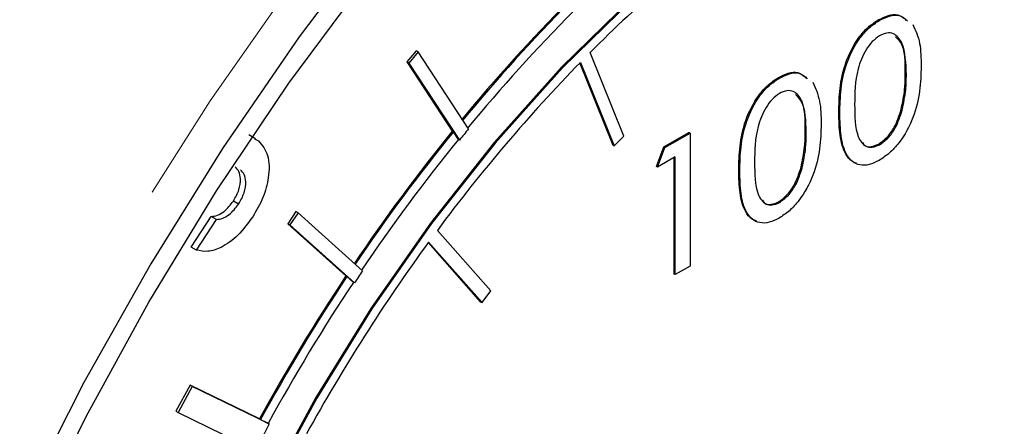
# Model space of a CAD drawing. Units: inches. Extents: x -0.7 to 25.9, y 1.8 to 18.4.
# Drawn here: x 15.4 to 15.5, y 10.9 to 10.9 of the extents above; entities that cross this region are included whole.
import ezdxf

# ---------------------------------------------------------------- set-up
doc = ezdxf.new("R2010")
doc.units = ezdxf.units.IN
doc.header["$MEASUREMENT"] = 0
doc.linetypes.add('SLD-Phantom', pattern=[0.49999999999999994, 0.25, -0.05, 0.05, -0.05, 0.05, -0.05])
doc.linetypes.add('SLD-Solid', pattern=[0])

msp = doc.modelspace()

# ---------------------------------------------------------------- linework, layer by layer
at = {"color": 7, "linetype": 'SLD-Solid', "lineweight": 25}
for p, q in [((15.49607747059449, 10.92141813035167), (15.4959095329946, 10.92151507866448)), ((15.4218569393973, 10.91657234794013), (15.42038521168593, 10.91478845805785)), ((15.42219281459707, 10.91637845131451), (15.4218569393973, 10.91657234794013)), ((15.42219281459707, 10.91637845131451), (15.42072108688568, 10.91459456143224)), ((15.43028327759096, 10.90405480417409), (15.42219281459707, 10.91637845131451)), ((15.45517904616747, 10.90289918172446), (15.44978060941442, 10.91630327786263)), ((15.42038521168593, 10.91478845805785), (15.42767192888591, 10.90368916572337)), ((15.42072108688568, 10.91459456143224), (15.42038521168593, 10.91478845805785)), ((15.42072108688568, 10.91459456143224), (15.42881687008954, 10.9022627223498)), ((15.45343987322544, 10.9014044070877), (15.44811808690481, 10.91461815875854)), ((15.44820937407227, 10.91471155491307), (15.45360781082532, 10.90130745877489)), ((15.48004373708233, 10.91216205301625), (15.47987579948244, 10.91225900132906)), ((15.49977048448746, 10.90705954984272), (15.49960254688758, 10.90715649815553)), ((15.39613531906187, 10.90247097014793), (15.39508570444438, 10.90307689976904)), ((15.39597597138432, 10.90243213426557), (15.39660927341463, 10.90212239279514)), ((15.42767192888591, 10.90368916572337), (15.4278398664858, 10.90359221741056)), ((15.42864893248966, 10.90235967066261), (15.4278398664858, 10.90359221741056)), ((15.42881687008954, 10.9022627223498), (15.42864893248966, 10.90235967066261)), ((15.45360781082532, 10.90130745877489), (15.45517904616747, 10.90289918172446)), ((15.46158097673638, 10.90115061861622), (15.46559970570592, 10.90347058146854)), ((15.46174891433626, 10.90105367030341), (15.4657676433058, 10.90337363315573)), ((15.4657676433058, 10.90337363315573), (15.46559970570592, 10.90347058146854)), ((15.4657676433058, 10.90337363315573), (15.4657676433058, 10.88204152333286)), ((15.45343987322544, 10.9014044070877), (15.45360781082532, 10.90130745877489)), ((15.46038924970486, 10.89800123445443), (15.46158097673638, 10.90115061861622)), ((15.46055718730474, 10.89790428614162), (15.46174891433626, 10.90105367030341)), ((15.46174891433626, 10.90105367030341), (15.46158097673638, 10.90115061861622)), ((15.49613284018706, 10.90148538681105), (15.49596490258718, 10.90158233512386)), ((15.4633993616934, 10.89954503849179), (15.46055718730474, 10.89790428614162)), ((15.46323142409352, 10.88077129177207), (15.46323142409352, 10.89944812265842)), ((15.4633993616934, 10.88067434345927), (15.4633993616934, 10.89954503849179)), ((15.46055718730474, 10.89790428614162), (15.46038924970486, 10.89800123445443)), ((15.4837367509753, 10.8978034725073), (15.48356881337541, 10.8979004208201)), ((15.39343015239504, 10.89199306192367), (15.39259046439563, 10.89247780348771)), ((15.48009910667489, 10.89222930947563), (15.47993116907502, 10.89232625778844)), ((15.38581586666571, 10.88510466164188), (15.38902020942142, 10.88999431100787)), ((15.38985989742082, 10.88950956944383), (15.38902020942142, 10.88999431100787)), ((15.40261117838171, 10.89078919845674), (15.40128900768371, 10.88883020245128)), ((15.40294705358148, 10.89059530183112), (15.40162488288347, 10.88863630582567)), ((15.40294705358148, 10.89059530183112), (15.40261117838171, 10.89078919845674)), ((15.41330156148147, 10.88130489279395), (15.40294705358148, 10.89059530183112)), ((15.38665555466512, 10.88461992007784), (15.38985989742082, 10.88950956944383)), ((15.40128900768371, 10.88883020245128), (15.4106149416577, 10.88046279248348)), ((15.40162488288347, 10.88863630582567), (15.40128900768371, 10.88883020245128)), ((15.40162488288347, 10.88863630582567), (15.41198628735194, 10.87933975255926)), ((15.43382490564837, 10.87807542527436), (15.42527256961184, 10.88777580619816)), ((15.38665555466512, 10.88461992007784), (15.38581586666571, 10.88510466164188)), ((15.43226484644173, 10.87628403533954), (15.4238431511165, 10.88583638918438)), ((15.42388044800508, 10.88588758172057), (15.43243278404162, 10.87618708702673)), ((15.4657676433058, 10.88204152333286), (15.4633993616934, 10.88067434345927)), ((15.4106149416577, 10.88046279248348), (15.41078287925758, 10.88036584417068)), ((15.41181834975206, 10.87943670087207), (15.41078287925758, 10.88036584417068)), ((15.4633993616934, 10.88067434345927), (15.46323142409352, 10.88077129177207)), ((15.41198628735194, 10.87933975255926), (15.41181834975206, 10.87943670087207)), ((15.43243278404162, 10.87618708702673), (15.43382490564837, 10.87807542527436)), ((15.43226484644173, 10.87628403533954), (15.43243278404162, 10.87618708702673)), ((15.38566256580088, 10.86294488917114), (15.38338630411634, 10.85877884393749)), ((15.39677628736695, 10.85753180558834), (15.38566256580088, 10.86294488917114)), ((15.38599844100064, 10.86275099254553), (15.38566256580088, 10.86294488917114)), ((15.38599844100064, 10.86275099254553), (15.38372217931609, 10.85858494731187)), ((15.39834704241237, 10.85673651843482), (15.38599844100064, 10.86275099254553)), ((15.38338630411634, 10.85877884393749), (15.38372217931609, 10.85858494731187)), ((15.38372217931609, 10.85858494731187), (15.39610368721166, 10.85255442853797)), ((15.39694422496683, 10.85743485727553), (15.39677628736695, 10.85753180558834)), ((15.39694422496683, 10.85743485727553), (15.39817910481248, 10.85683346674763)), ((15.39834704241237, 10.85673651843482), (15.39817910481248, 10.85683346674763))]:
    msp.add_line(p, q, dxfattribs=at)
at = {"color": 8, "linetype": 'SLD-Phantom', "lineweight": 18}
for p, q in [((15.50044043685305, 10.91272375590281), (15.50027249925317, 10.91282070421562)), ((15.48978267698522, 10.90656262933983), (15.48961473938534, 10.90665957765264)), ((15.48440670334089, 10.90346767856738), (15.48423876574101, 10.90356462688019)), ((15.47374894347306, 10.89730655200441), (15.47358100587318, 10.89740350031722))]:
    msp.add_line(p, q, dxfattribs=at)
at = {"color": 8, "linetype": 'SLD-Phantom', "lineweight": 18, "flags": 128}
for points in [[(15.71490529256214, 11.00734839010027), (15.70986074829397, 11.02060102510991), (15.7033484172107, 11.03389771308156), (15.69578741363045, 11.04600184813623), (15.68721675242627, 11.05685017047145), (15.67768155686044, 11.06638635968393), (15.66723128518113, 11.07456057985585), (15.65592051880165, 11.08133016210109), (15.64380837116602, 11.08666005970088), (15.63095769956971, 11.09052227932758), (15.6174354992493, 11.09289656362791), (15.6033125092928, 11.09377073257004), (15.5886622274156, 11.09314022845589), (15.57356110700533, 11.09100822967269), (15.55808776894251, 11.08738599207705), (15.54232300160066, 11.08229239391479), (15.52634897266697, 11.07575382212487), (15.51024883505268, 11.06780439991644), (15.49410672689314, 11.05848575922878), (15.47800658927886, 11.04784635822199), (15.46203236330035, 11.03594159502852), (15.4462675959585, 11.0228335802501), (15.4307944549405, 11.00859079574007), (15.41569313748541, 10.99328729826857), (15.40104305265302, 10.97700306072167), (15.38692006269652, 10.95982283465996), (15.37339786237611, 10.94183615018897), (15.36054719077981, 10.92313686095308), (15.34843484609937, 10.90382246160771), (15.33712407971989, 10.88399374647218), (15.32667400508538, 10.86375401319496), (15.31713861247474, 10.84320860776596), (15.30856814831537, 10.82246492438705), (15.30100694769031, 10.801630926665), (15.29449461660705, 10.78081526127055), (15.28906504677347, 10.76012657541062), (15.28474661264273, 10.73967260664954), (15.28156177732355, 10.71956006917596), (15.27952709258025, 10.69989374364253), (15.27865319883278, 10.68077624962589), (15.27894462811181, 10.66230702171471), (15.28039980405886, 10.64458259393487), (15.28301123897101, 10.62769534826051), (15.28676553380095, 10.61173334395896), (15.29164258997771, 10.59677957815947), (15.29761757985481, 10.58291238386344), (15.30465877921728, 10.57020366671219), (15.31272993181946, 10.55871998558049), (15.32178867302645, 10.54852101682891), (15.33178790912787, 10.5396600661396), (15.34267562029296, 10.5321832721445), (15.35439466352582, 10.52612954955878), (15.36688434902396, 10.52153064591801), (15.38007925790929, 10.51841028841373), (15.39391081858676, 10.51678492325085), (15.40830691265464, 10.51666308994938), (15.42319226899425, 10.51804513688235), (15.43848944899388, 10.52092413134369), (15.44104846998565, 10.52154234515393)], [(15.71858708721604, 10.97391028219258), (15.71652008712334, 10.98097900865886), (15.71139495152649, 10.99493383991037), (15.70518961626252, 11.00777564646035), (15.69793876121858, 11.01943240862009), (15.68968278058143, 11.02983893236703), (15.68046817692702, 11.03893707684784), (15.67034618190685, 11.04667598204793), (15.65937354442718, 11.05301241002761), (15.64761174246979, 11.05791085876609), (15.63512639195756, 11.06134401729711), (15.62198724675443, 11.06329253816883), (15.60826780457579, 11.06374549256103), (15.59404510994371, 11.06270059784357), (15.57939817782834, 11.06016342133416), (15.5644093729617, 11.05614840409918), (15.54916224234468, 11.05067783722676), (15.53374230342629, 11.04378231683301), (15.51823546774521, 11.03550051666976), (15.50272882910892, 11.0258786192005), (15.48730869314572, 11.01497054332533), (15.47206175957351, 11.00283726164976), (15.45707295470688, 10.98954657314802), (15.44242602259152, 10.97517276179753), (15.42820332795943, 10.95979648282729), (15.4144838857808, 10.94350339766231), (15.40134474057766, 10.92638474264443), (15.38885939006543, 10.90853630524983), (15.37709739106322, 10.89005785527583), (15.36612495062837, 10.87105280347533), (15.3560029556082, 10.85162729158138), (15.3467883519538, 10.83189019217772), (15.33853237131664, 10.81195151608468), (15.3312815162727, 10.79192309488698), (15.32507618100873, 10.77191676074247), (15.31995104541188, 10.75204457388529), (15.31593468098009, 10.73241734365233), (15.31304994491174, 10.71314531106646), (15.31131240374707, 10.69433575981365), (15.31073230381639, 10.67609426752849), (15.31131240374707, 10.65852254436687), (15.31304994491174, 10.64171911544127), (15.31593468098009, 10.62577772822514), (15.31995104541188, 10.61078775054465), (15.32507618100873, 10.59683286240812), (15.3312815162727, 10.58399111274316), (15.33853237131664, 10.57233435058341), (15.3467883519538, 10.56192782683647), (15.3560029556082, 10.55282962547065), (15.36612495062837, 10.54509072027056), (15.37709739106322, 10.53875423542435), (15.38885939006543, 10.5338558435524), (15.40134474057766, 10.5304227419064), (15.4144838857808, 10.52847422103467), (15.42820332795943, 10.52802126664248), (15.44242602259152, 10.52906610447492), (15.45270762391055, 10.53069927567314)]]:
    msp.add_lwpolyline(points, dxfattribs=at)
at = {"color": 7, "linetype": 'SLD-Solid', "lineweight": 25, "flags": 128}
for points in [[(15.50598730992711, 11.02008113100358), (15.50370336349485, 11.01857514376916), (15.48836145432259, 11.00767320413583), (15.47320003819939, 10.99552523810087), (15.45830817938096, 10.98220268489151), (15.44377336576443, 10.96778369631517), (15.42968072070919, 10.95235279552333), (15.41611300303688, 10.93600064947141), (15.40315001589694, 10.91882327258402), (15.39086762154252, 10.90092134422716), (15.37933793837534, 10.8823999811496), (15.36862855276638, 10.8633678273966), (15.35880251905596, 10.84393659922974), (15.34991737432958, 10.82422028882903), (15.34202513841798, 10.80433459544279), (15.33517251094194, 10.78439635651896), (15.32939929495378, 10.7645225239226), (15.32473957920621, 10.74482959497485), (15.32122055588349, 10.72543315748363), (15.31886311173582, 10.706447207068), (15.31778350320314, 10.69072974996499)], [(15.35581385416383, 10.58822032237968), (15.35166468152781, 10.59329696018752), (15.34444594478845, 10.60401437700781), (15.33826090514027, 10.61593669219947), (15.3331473951874, 10.62899017922738), (15.32913733618966, 10.64309468410391), (15.32625516170387, 10.6581629429166), (15.32451880280808, 10.67410228828626), (15.3239387028774, 10.69081413749432), (15.32451880280808, 10.70819586959595), (15.32625516170387, 10.72613985850419), (15.32913733618966, 10.74453586203134), (15.3331473951874, 10.76327022559114), (15.33826090514027, 10.78222770242689), (15.34444594478845, 10.80129111239388), (15.35166468152781, 10.82034304836197), (15.35987238618568, 10.83926610384815), (15.36901861528984, 10.85794355552584), (15.37904681697881, 10.87626027342217), (15.38989531622603, 10.89410328967572), (15.40149731483974, 10.91136259492682), (15.41378108850785, 10.92793193468932), (15.42667097202202, 10.94370892302814), (15.44008735927764, 10.95859629402978), (15.45394768849786, 10.97250247055999), (15.46816663927849, 10.98534167801537), (15.48265632963275, 10.99703462692508), (15.49732749826017, 11.0075093092302), (15.51208950454657, 11.01670099828373)], [(15.57552529280898, 10.95888811957164), (15.56814576750187, 10.96246449056623), (15.55869352780249, 10.96534455587229), (15.54857330618565, 10.96671814100282), (15.5378846102821, 10.96657203929622), (15.52673226793259, 10.9649074923866), (15.51522563900859, 10.96174110043804), (15.50347763018814, 10.95710357076665), (15.49160351268711, 10.95104074188182), (15.47971973999022, 10.9436118770466), (15.46794296262702, 10.9348898919102), (15.45638884590297, 10.92496044445863), (15.44517069058578, 10.91392102498382), (15.43439825063655, 10.90187970472411), (15.42417773320967, 10.88895490832419), (15.41460923707038, 10.8752732524447), (15.40578635850503, 10.86096897694906), (15.39779599427636, 10.84618257968143), (15.39071656822009, 10.83105911008258), (15.38461724306573, 10.81574669025334), (15.37955811748137, 10.80039594608588), (15.37558864971518, 10.78515716316069), (15.37274805168504, 10.77018017293956), (15.3710639096648, 10.75561173618407), (15.37055277541881, 10.74159463273988), (15.37121996915702, 10.72826675139484), (15.37305859431097, 10.71575864391566), (15.37605071980263, 10.70419301297175), (15.38016718299963, 10.69368351756833), (15.38536719562557, 10.68433300964782), (15.39160011716342, 10.67623347703836), (15.3988044696314, 10.66946416634069), (15.40572645688175, 10.66475616770197)], [(15.58870074967663, 10.7879718599948), (15.59509761249925, 10.80324369288631), (15.6004712216058, 10.81859878769129), (15.60476876898633, 10.83388651783347), (15.60794789000592, 10.84895671083677), (15.60997764862887, 10.86366163920858), (15.61083794628423, 10.87785698754055), (15.61052050708982, 10.89140350208168), (15.60902828671786, 10.90416818537923), (15.60637606352932, 10.91602588900378), (15.60258984743962, 10.92686022376499), (15.59770648582882, 10.93656481121905), (15.59177425467623, 10.94504464885364), (15.58485128220181, 10.95221633777592), (15.57700554886618, 10.95800967549314), (15.56831370510176, 10.96236754225342), (15.55886146540237, 10.96524760755948), (15.54874124378552, 10.96662119269001), (15.53805254788198, 10.96647509098341), (15.52690020553248, 10.96481054407379), (15.51539357660846, 10.96164415212523), (15.50364556778801, 10.95700662245384), (15.49177145028699, 10.95094379356901), (15.4798876775901, 10.94351492873379), (15.4681109002269, 10.93479294359739), (15.45655678350285, 10.92486349614582), (15.44533862818567, 10.91382407667101), (15.43456618823642, 10.9017827564113), (15.42434567080956, 10.88885796001138), (15.41477717467026, 10.87517630413189), (15.40595429610492, 10.86087202863625), (15.39796393187623, 10.84608563136862), (15.39088450581997, 10.83096216176977), (15.38478518066561, 10.81564974194053), (15.37972605508125, 10.80029899777307), (15.37575658731507, 10.78506021484788), (15.37291598928492, 10.77008322462675), (15.37123184726467, 10.75551478787126), (15.37072071301868, 10.74149768442707), (15.3713879067569, 10.72816980308203), (15.37322653191084, 10.71566169560285), (15.37621865740252, 10.70409606465894), (15.38033512059951, 10.69358656925552), (15.38553513322545, 10.68423606133501), (15.3917680547633, 10.67613652872556), (15.39897240723128, 10.66936721802788), (15.40707784563099, 10.66399480508545), (15.416004566813, 10.66007174537434)]]:
    msp.add_lwpolyline(points, dxfattribs=at)
at = {"color": 7, "linetype": 'SLD-Solid', "lineweight": 25}
for centre, radius, start, end in [((15.60331905289889, 10.76419117281174), 0.2161299288174773, 126.4755923038178, 135.2673725912705), ((15.64137366615409, 10.73066414870282), 0.2749632947719564, 135.1691602984648, 140.521918574388), ((15.64154160375419, 10.73056720038981), 0.2749632947722595, 135.1691602984682, 140.5219185743851), ((15.63953781991559, 10.73165467261354), 0.2713171901346665, 135.1752784185428, 140.5224038967904), ((15.63661104282215, 10.73104678779115), 0.2631120207624282, 135.7294122307592, 143.4392973019048), ((15.64805327013757, 10.72436406661898), 0.2823340766128902, 140.4725952598266, 140.9425112667689), ((15.66115011390718, 10.7143657966562), 0.300591751310265, 140.9620097218072, 146.0061504938513), ((15.66131805150546, 10.71426884834454), 0.3005917513082986, 140.9620097217852, 146.0061504938628), ((15.65912564696034, 10.7155132678899), 0.2967003440212078, 140.9684784250745, 146.0056259797655), ((15.65621783602869, 10.71625987029045), 0.2876703362508047, 143.8671103503713, 151.131216804233), ((15.67048600491764, 10.70799158228261), 0.3118962774192892, 146.4285684905961, 151.3501880809653), ((15.67065394251713, 10.70789463397004), 0.3118962774188319, 146.428568490594, 151.3501880809711), ((15.67409801758634, 10.70533033038252), 0.3146137920256387, 145.9901664375481, 146.420810724546), ((15.66835277478484, 10.70922196810521), 0.3078684239700266, 146.4350838203678, 151.3496685676164), ((15.66703201267532, 10.7099158857452), 0.3061828072060684, 151.3459741999928, 152.2340594461901)]:
    msp.add_arc(centre, radius, start, end, dxfattribs=at)
for points, knots in [([(15.6153228463364, 11.102285761725), (15.61216032566475, 11.1030752562057), (15.60474858951012, 11.10492552862888), (15.59244230721306, 11.10625605106652), (15.57857280726473, 11.10652380522825), (15.56424138076518, 11.10538643793148), (15.54953816056712, 11.10290292745114), (15.53452703391052, 11.09906530171359), (15.51928382466219, 11.09389626849451), (15.50388310142551, 11.08741934118501), (15.48839992348845, 11.07966856135262), (15.47290856790787, 11.0706829350948), (15.45748190534896, 11.0605083861723), (15.44219135285827, 11.0491953758018), (15.42710651371669, 11.03679892737334), (15.41229558167046, 11.02337820287233), (15.39782528615793, 11.0089966207202), (15.38376055991093, 10.99372201278459), (15.37016516273928, 10.9776248950236), (15.35710021174582, 10.96078042098323), (15.34462508135724, 10.9432660158086), (15.33279617254755, 10.92516257394873), (15.3216675394189, 10.90655325049316), (15.3112902956783, 10.88752340154587), (15.30171168117481, 10.86816048185659), (15.29297659599844, 10.84855287696312), (15.28512493104419, 10.82879040315622), (15.27819408677612, 10.80896297427509), (15.27221669190575, 10.78916088419306), (15.26722158444954, 10.76947405425539), (15.26323359383559, 10.74999184934391), (15.26027331904398, 10.73080262794162), (15.25835688830373, 10.71199339501696), (15.25749751380107, 10.69365022759217), (15.25770204827739, 10.67585653655651), (15.25897527012712, 10.65869551820641), (15.26131525818369, 10.64224780849336), (15.26471697893285, 10.62659450427163), (15.26916573303183, 10.61181063755813), (15.27464952185987, 10.59798043445733), (15.28111961886204, 10.58514701289483), (15.28862041999768, 10.5734829181831), (15.2950362894705, 10.56501492974324), (15.29924040605125, 10.56085879980499), (15.30031575758841, 10.55979572254919)], [0, 0, 0, 0, 0.01782915253049208, 0.04178469902239528, 0.06583078428397672, 0.08997219912834088, 0.1142006326139305, 0.1385004817432347, 0.1628525585332561, 0.1872391517800485, 0.2116451701578754, 0.2360599294558449, 0.2604738982695732, 0.2848826417780959, 0.30928372125623, 0.3336762074993264, 0.358060065469457, 0.3824362749287362, 0.4068054736518454, 0.4311686959745323, 0.4555276901231148, 0.4798837594265242, 0.5042382224567308, 0.5285924337382906, 0.5529479808000443, 0.5773059428919365, 0.601667925886904, 0.6260352389924574, 0.6504095452819455, 0.6747921414007293, 0.6991843197501992, 0.7235871129857239, 0.7480012345446523, 0.7724264064635246, 0.796861704377444, 0.8213046235270834, 0.8457493094566402, 0.8701859413382054, 0.8946018785129776, 0.9189808523912872, 0.9433029579082122, 0.9675481728793676, 0.9916992972226907, 1, 1, 1, 1]), ([(15.48961473938534, 10.90665957765264), (15.48964049903805, 10.90792764272449), (15.48969191808622, 10.91045883752449), (15.49050490593174, 10.91461995933898), (15.49229848547881, 10.91816979520449), (15.49427948036255, 10.92042457432366), (15.49536614494758, 10.92115155235104), (15.4959095329946, 10.92151507866448)], [0, 0, 0, 0, 0.2510634833912384, 0.5011498208848166, 0.7495879085972137, 0.8747811061704908, 1, 1, 1, 1]), ([(15.48978267698522, 10.90656262933983), (15.48980843663794, 10.90783069441169), (15.4898598556861, 10.91036188921168), (15.49067284353163, 10.91452301102617), (15.49246642307869, 10.91807284689169), (15.49444741796243, 10.92032762601085), (15.49553408254745, 10.92105460403824), (15.49607747059449, 10.92141813035167)], [0, 0, 0, 0, 0.2510634833912384, 0.5011498208848166, 0.7495879085972137, 0.8747811061704908, 1, 1, 1, 1]), ([(15.4959095329946, 10.92151507866448), (15.4964610080074, 10.92178457818152), (15.49756356527081, 10.92232338527723), (15.49926507057891, 10.92251747538726), (15.50002179703154, 10.92182700857608), (15.50043407600018, 10.92145082912073)], [0, 0, 0, 0, 0.3129534186674497, 0.6256839509504353, 1, 1, 1, 1]), ([(15.49607747059449, 10.92141813035167), (15.49662894560728, 10.92168762986871), (15.49773150287069, 10.92222643696442), (15.49943300817879, 10.92242052707446), (15.50018973463141, 10.92173006026327), (15.50060201360005, 10.92135388080792)], [0, 0, 0, 0, 0.3129534186674497, 0.6256839509504353, 1, 1, 1, 1]), ([(15.50149699114257, 10.92077197685076), (15.50191866866803, 10.91982436730298), (15.50276355737734, 10.91792570171277), (15.50279364656326, 10.91536505196697), (15.50280871846546, 10.91408240302349)], [0, 0, 0, 0, 0.4990923902896492, 1, 1, 1, 1]), ([(15.49613284018706, 10.91898867974675), (15.49573874363823, 10.9186970566693), (15.49494939370247, 10.91811295447877), (15.49360338208311, 10.9162908109208), (15.49219089091385, 10.91258591352929), (15.49216706554946, 10.90979928663857), (15.49215115564243, 10.90793845571789)], [0, 0, 0, 0, 0.1249619631011752, 0.2502907418056655, 0.4993652814394368, 1, 1, 1, 1]), ([(15.50044043685305, 10.91272375590281), (15.50037417383336, 10.91456805818403), (15.50027492128615, 10.91733055980302), (15.49874320404909, 10.91932390169051), (15.49734242550015, 10.91952238609598), (15.49653576467653, 10.91916646245952), (15.49613284018706, 10.91898867974675)], [0, 0, 0, 0, 0.5002123743080097, 0.7492467519718006, 0.8747495583183371, 1, 1, 1, 1]), ([(15.50027249925317, 10.91282070421562), (15.5002770888925, 10.91476764416084), (15.50028308957241, 10.91731315212498), (15.49900177316746, 10.91852838539968), (15.49870047573178, 10.91881414359961)], [0, 0, 0, 0, 0.7648532130534555, 1, 1, 1, 1]), ([(15.50280871846546, 10.91408240302349), (15.50277550595746, 10.91278364593725), (15.5027092070824, 10.91019106443808), (15.50172615597123, 10.90589357632508), (15.49979262359193, 10.90231914017494), (15.49774071266175, 10.90008868267494), (15.49663196106314, 10.89935761652075), (15.49607747059449, 10.8989920078353)], [0, 0, 0, 0, 0.2509478221934252, 0.5009425457347568, 0.7495143467631323, 0.8747312676445891, 1, 1, 1, 1]), ([(15.47358100587318, 10.89740350031722), (15.47360676156553, 10.89867156811936), (15.47365817270838, 10.90120276836932), (15.47447120877482, 10.90536379443988), (15.47626459129503, 10.90891377847279), (15.47824570416192, 10.91116842830496), (15.47933241710162, 10.91189546543098), (15.47987579948244, 10.91225900132906)], [0, 0, 0, 0, 0.2510625213537737, 0.5011479005541631, 0.749575113966305, 0.8747815859904373, 1, 1, 1, 1]), ([(15.47374894347306, 10.89730655200441), (15.47377469916542, 10.89857461980655), (15.47382611030825, 10.90110582005651), (15.4746391463747, 10.90526684612707), (15.47643252889491, 10.90881683015998), (15.4784136417618, 10.91107147999215), (15.4795003547015, 10.91179851711817), (15.48004373708233, 10.91216205301625)], [0, 0, 0, 0, 0.2510625213537737, 0.5011479005541631, 0.749575113966305, 0.8747815859904373, 1, 1, 1, 1]), ([(15.47987579948244, 10.91225900132906), (15.48042727449525, 10.9125285008461), (15.48152983175865, 10.91306730794181), (15.48323133706675, 10.91326139805184), (15.48398806351938, 10.91257093124065), (15.48440034248802, 10.9121947517853)], [0, 0, 0, 0, 0.3129534186674497, 0.6256839509504353, 1, 1, 1, 1]), ([(15.48004373708233, 10.91216205301625), (15.48059521209512, 10.91243155253329), (15.48169776935853, 10.912970359629), (15.48339927466663, 10.91316444973903), (15.48415600111926, 10.91247398292785), (15.48456828008789, 10.9120978034725)], [0, 0, 0, 0, 0.3129534186674497, 0.6256839509504353, 1, 1, 1, 1]), ([(15.49960254688758, 10.90715649815553), (15.49982948803426, 10.90825593158005), (15.50023499886525, 10.91022045924775), (15.50026103433994, 10.91202573689369), (15.50027249925317, 10.91282070421562)], [0, 0, 0, 0, 0.559642626875639, 1, 1, 1, 1]), ([(15.49977048448746, 10.90705954984272), (15.49999742563413, 10.90815898326724), (15.50040293646512, 10.91012351093494), (15.50042897193981, 10.91192878858088), (15.50044043685305, 10.91272375590281)], [0, 0, 0, 0, 0.559642626875639, 1, 1, 1, 1]), ([(15.48440670334089, 10.90346767856738), (15.48434031340115, 10.90531187152572), (15.48424087248466, 10.90807416109322), (15.48270946358487, 10.91006786278914), (15.48130868750025, 10.91026630277292), (15.48050202966946, 10.90991038312956), (15.48009910667489, 10.90973260241132)], [0, 0, 0, 0, 0.500219717342272, 0.749244649495325, 0.874748508138093, 0.9999999999999999, 0.9999999999999999, 0.9999999999999999, 0.9999999999999999]), ([(15.48546325763041, 10.91151589951533), (15.48588493515587, 10.91056828996755), (15.48672982386518, 10.90866962437735), (15.4867599130511, 10.90610897463154), (15.4867749849533, 10.90482632568807)], [0, 0, 0, 0, 0.4990923902896492, 1, 1, 1, 1]), ([(15.48009910667489, 10.90973260241132), (15.47970501012608, 10.90944097933388), (15.4789156601903, 10.90885687714334), (15.47756964857096, 10.90703473358538), (15.47615715740169, 10.90332983619387), (15.4761333320373, 10.90054320930314), (15.47611742213027, 10.89868237838247)], [0, 0, 0, 0, 0.1249619631011752, 0.2502907418056655, 0.4993652814394368, 1, 1, 1, 1]), ([(15.48423876574101, 10.90356462688019), (15.48424321574007, 10.90551144081716), (15.48424903373744, 10.9080567353761), (15.48296796312671, 10.90927225783579), (15.48266674221961, 10.90955806626419)], [0, 0, 0, 0, 0.7648678343071428, 1, 1, 1, 1]), ([(15.49215115564243, 10.90793845571789), (15.49216416572038, 10.90609345973392), (15.49218364812275, 10.90333060509972), (15.49359986052315, 10.90125653470915), (15.49494994043131, 10.9009980791862), (15.49573894316732, 10.90132311691439), (15.49613284018706, 10.90148538681105)], [0, 0, 0, 0, 0.5006507750702638, 0.7497172492711485, 0.8750503323940871, 1, 1, 1, 1]), ([(15.49596490258718, 10.90158233512386), (15.49643487899402, 10.90192409625637), (15.49737551221504, 10.90260811330535), (15.49880089058153, 10.90461196909146), (15.49929869880385, 10.90619205706739), (15.49960254688758, 10.90715649815553)], [0, 0, 0, 0, 0.2800912668715758, 0.5605880352763961, 1, 1, 1, 1]), ([(15.49613284018706, 10.90148538681105), (15.49660281659389, 10.90182714794357), (15.49754344981492, 10.90251116499254), (15.49896882818142, 10.90451502077865), (15.49946663640373, 10.90609510875458), (15.49977048448746, 10.90705954984272)], [0, 0, 0, 0, 0.2800912668715758, 0.5605880352763961, 1, 1, 1, 1]), ([(15.49245671672918, 10.89853601643773), (15.49216710645574, 10.89864114366279), (15.49145553043004, 10.89889944255567), (15.49041964921528, 10.90031589034805), (15.48968600247124, 10.90294272863378), (15.48963852334428, 10.90541908429814), (15.48961473938534, 10.90665957765264)], [0, 0, 0, 0, 0.1207461673055653, 0.2966748272660309, 0.6476797677381931, 1, 1, 1, 1]), ([(15.49607747059449, 10.8989920078353), (15.49553459510744, 10.89872633695266), (15.49444892013996, 10.89819503238327), (15.49295666134849, 10.89816782351059), (15.49173693666405, 10.89873057126937), (15.49057289171817, 10.90019122076471), (15.48985859748723, 10.90285456621002), (15.48980801535052, 10.90532506826397), (15.48978267698522, 10.90656262933983)], [0, 0, 0, 0, 0.1249419393300428, 0.2498663858600531, 0.3747982359198884, 0.4998939755909581, 0.7494793624542019, 1, 1, 1, 1]), ([(15.4867749849533, 10.90482632568807), (15.4867417724453, 10.90352756860182), (15.48667547357024, 10.90093498710266), (15.48569242245906, 10.89663749898966), (15.48375889007978, 10.89306306283951), (15.48170697914959, 10.89083260533952), (15.48059822755098, 10.89010153918533), (15.48004373708233, 10.88973593049988)], [0, 0, 0, 0, 0.2509478221934252, 0.5009425457347568, 0.7495143467631323, 0.8747312676445891, 1, 1, 1, 1]), ([(15.48356881337541, 10.8979004208201), (15.48379575452209, 10.89899985424462), (15.48420126535309, 10.90096438191232), (15.48422730082778, 10.90276965955826), (15.48423876574101, 10.90356462688019)], [0, 0, 0, 0, 0.559642626875639, 1, 1, 1, 1]), ([(15.4837367509753, 10.8978034725073), (15.48396369212197, 10.89890290593182), (15.48436920295296, 10.90086743359951), (15.48439523842765, 10.90267271124545), (15.48440670334089, 10.90346767856738)], [0, 0, 0, 0, 0.559642626875639, 1, 1, 1, 1]), ([(15.39660927341463, 10.90212239279514), (15.39719137103225, 10.90142994668626), (15.39835543727435, 10.90004520791491), (15.39836621886783, 10.89653855229659), (15.39747690168004, 10.8930140126176), (15.39628741272465, 10.89098033497262), (15.39569242389783, 10.88996307838472)], [0, 0, 0, 0, 0.2797584293582329, 0.5594548641007424, 0.7796369336762968, 1, 1, 1, 1]), ([(15.49342302449416, 10.90185391517884), (15.49353884669026, 10.90167052546989), (15.4938430386236, 10.90118887625241), (15.49479800496792, 10.90111745533966), (15.49557633416256, 10.9014275335351), (15.49596490258718, 10.90158233512386)], [0, 0, 0, 0, 0.235417946456434, 0.6182946161111451, 1, 1, 1, 1]), ([(15.39259046439563, 10.89247780348771), (15.3929244541625, 10.89307907124445), (15.39359291780274, 10.89428247827452), (15.39380190044122, 10.89600314447307), (15.39354144564965, 10.89727064031432), (15.3931009614528, 10.89773182358318), (15.39288051436098, 10.89796262984397)], [0, 0, 0, 0, 0.2792595433176772, 0.5589238635776833, 0.7792566629099638, 1, 1, 1, 1]), ([(15.47611742213027, 10.89868237838247), (15.4761304227092, 10.89683735832467), (15.47614989088693, 10.89407446764027), (15.47756613282019, 10.89200058586378), (15.47891609993431, 10.89174184503657), (15.47970513413816, 10.89206697092333), (15.48009910667489, 10.89222930947563)], [0, 0, 0, 0, 0.5006493829233126, 0.7497151645513501, 0.8750303205518836, 1, 1, 1, 1]), ([(15.47993116907502, 10.89232625778844), (15.48040114548186, 10.89266801892095), (15.48134177870288, 10.89335203596992), (15.48276715706938, 10.89535589175603), (15.48326496529169, 10.89693597973196), (15.48356881337541, 10.8979004208201)], [0, 0, 0, 0, 0.2800912668715758, 0.5605880352763961, 1, 1, 1, 1]), ([(15.48009910667489, 10.89222930947563), (15.48056908308173, 10.89257107060814), (15.48150971630276, 10.89325508765711), (15.48293509466926, 10.89525894344322), (15.48343290289156, 10.89683903141916), (15.4837367509753, 10.8978034725073)], [0, 0, 0, 0, 0.2800912668715758, 0.5605880352763961, 1, 1, 1, 1]), ([(15.39343015239504, 10.89199306192367), (15.39376414216191, 10.89259432968041), (15.39443260580214, 10.89379773671048), (15.39464158844062, 10.89551840290903), (15.39438113364905, 10.89678589875028), (15.3939406494522, 10.89724708201913), (15.39372020236038, 10.89747788827993)], [0, 0, 0, 0, 0.2792595433176772, 0.5589238635776833, 0.7792566629099638, 1, 1, 1, 1]), ([(15.47642298321702, 10.88927993910231), (15.47613337294357, 10.88938506632736), (15.47542179691788, 10.88964336522025), (15.47438591570312, 10.89105981301262), (15.47365226895908, 10.89368665129835), (15.47360478983213, 10.89616300696271), (15.47358100587318, 10.89740350031722)], [0, 0, 0, 0, 0.1207461673055653, 0.2966748272660309, 0.6476797677381931, 1, 1, 1, 1]), ([(15.48004373708233, 10.88973593049988), (15.47950086159528, 10.88947025961724), (15.47841518662781, 10.88893895504784), (15.47692292783633, 10.88891174617517), (15.47570320315189, 10.88947449393394), (15.47453915820601, 10.89093514342929), (15.47382486397507, 10.8935984888746), (15.47377428183836, 10.89606899092854), (15.47374894347306, 10.89730655200441)], [0, 0, 0, 0, 0.1249419393300428, 0.2498663858600531, 0.3747982359198884, 0.4998939755909581, 0.7494793624542019, 1, 1, 1, 1]), ([(15.38902020942142, 10.88999431100787), (15.38935141643316, 10.89004028964882), (15.39001323325751, 10.89013216402665), (15.39131739232781, 10.89085479103495), (15.39210841462022, 10.89186324850051), (15.39259046439563, 10.89247780348771)], [0, 0, 0, 0, 0.2812501104966262, 0.5619930991260934, 1, 1, 1, 1]), ([(15.38985989742082, 10.88950956944383), (15.39019110443256, 10.88955554808477), (15.39085292125691, 10.88964742246261), (15.39215708032722, 10.89037004947091), (15.39294810261963, 10.89137850693647), (15.39343015239504, 10.89199306192367)], [0, 0, 0, 0, 0.2812501104966262, 0.5619930991260934, 1, 1, 1, 1]), ([(15.47738909393718, 10.89259772409186), (15.47750499022455, 10.89241438554472), (15.4778093230934, 10.89193295557584), (15.47876414380257, 10.8918611913738), (15.4795425187899, 10.89217137837073), (15.47993116907502, 10.89232625778844)], [0, 0, 0, 0, 0.2354419452634773, 0.6182486451940805, 1, 1, 1, 1]), ([(15.39569242389783, 10.88996307838472), (15.3949298165039, 10.88891985437397), (15.39340563398174, 10.8868348184609), (15.39078452311487, 10.88497792774839), (15.3884507248537, 10.88424329119531), (15.38725424294455, 10.8844943145508), (15.38665555466512, 10.88461992007784)], [0, 0, 0, 0, 0.2799073571558588, 0.559435831600837, 0.7795532034883589, 1, 1, 1, 1])]:
    msp.add_open_spline(points, degree=3, knots=knots, dxfattribs=at)

doc.saveas('drawing.dxf')
